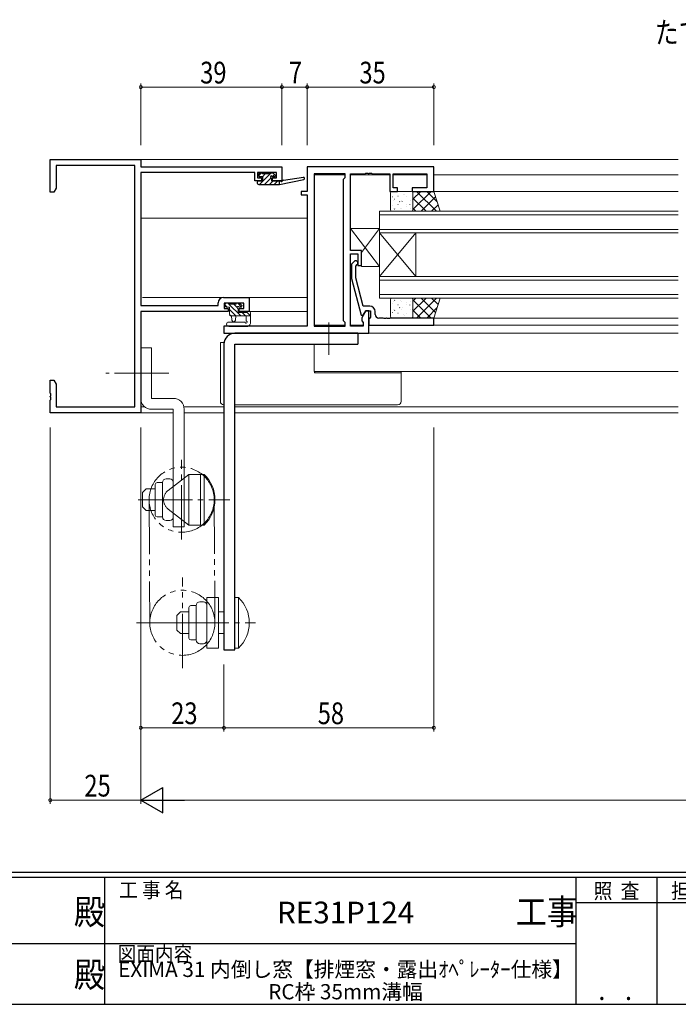
# Model space of a CAD drawing. Extents: x 0 to 793, y 0 to 564.
# Drawn here: x 364 to 546, y 0 to 272 of the extents above; entities that cross this region are included whole.
import ezdxf
from ezdxf.enums import TextEntityAlignment as Align

# ---------------------------------------------------------------- set-up
doc = ezdxf.new("R2010")
doc.units = 0
doc.header["$MEASUREMENT"] = 0
for name, pattern in [('YCENTER_1', [13, 10, -1, 1, -1]), ('YDIVIDE_1', [15, 10, -1, 1, -1, 1, -1]), ('YHIDDEN_1', [4, 3, -1])]:
    doc.linetypes.add(name, pattern=pattern)
doc.layers.add('USER1', color=3, linetype='CONTINUOUS')
doc.layers.add('YKK_ZWAK', color=7, linetype='CONTINUOUS')
for name, color, linetype, lineweight in [('YKK_11', 7, 'CONTINUOUS', 30), ('YKK_12', 2, 'CONTINUOUS', 13), ('YKK_13', 4, 'CONTINUOUS', 13), ('YKK_D', 6, 'CONTINUOUS', 13)]:
    doc.layers.add(name, color=color, linetype=linetype, lineweight=lineweight)
doc.styles.get("Standard").update_dxf_attribs({"font": 'ROMANS.SHX', "bigfont": 'EXTFONT.SHX'})
doc.styles.add('YKK_OSSTYLE1', font='romans.shx', dxfattribs={"width": 0.9, "bigfont": 'EXTFONT.SHX'})

# ---------------------------------------------------------------- blocks, each defined once
blk = doc.blocks.new('A201')
at = {"layer": 'YKK_ZWAK', "color": 254, "linetype": 'Continuous'}
for p, q in [((571, 35), (21, 35)), ((544, 34), (21, 34)), ((296, 34), (296, 9)), ((389, 34), (389, 9)), ((21, 9), (544, 9))]:
    blk.add_line(p, q, dxfattribs=at)
at = {"layer": 'YKK_ZWAK', "color": 131, "linetype": 'Continuous'}
for p, q in [((405, 34), (405, 9)), ((437.7, 29), (389, 29)), ((205, 21), (297, 21)), ((297, 21), (389, 21))]:
    blk.add_line(p, q, dxfattribs=at)
at = {"layer": 'YKK_ZWAK', "color": 131, "linetype": 'Continuous', "style": 'YKK_OSSTYLE1', "width": 0.9}
for s, height, p in [('工 事 名', 3, (298.87, 30.05)), ('照  査', 3, (392.56, 29.87)), ('担  当', 3, (407.82, 29.87)), ('図面内容', 3, (298.58, 17.47)), (' ． ．', 3.5, (392.18, 9.75))]:
    blk.add_text(s, height=height, dxfattribs=at).set_placement(p)
at = {"layer": 'YKK_ZWAK', "color": 254, "linetype": 'Continuous', "style": 'YKK_OSSTYLE1', "width": 0.9}
for s, p in [('殿', (289.94, 24.75)), ('工事', (377.17, 24.75)), ('殿', (289.94, 12.37))]:
    blk.add_text(s, height=5, dxfattribs=at).set_placement(p)

msp = doc.modelspace()

# ---------------------------------------------------------------- linework, layer by layer
at = {"layer": 'YKK_11', "color": 0, "linetype": 'ByBlock', "lineweight": -2, "ltscale": 0.5}
for p, q in [((372.8, 233.4), (397.8, 233.4)), ((372.8, 224.4), (372.8, 233.4)), ((396.17, 231.77), (374.43, 231.77)), ((374.43, 231.77), (374.43, 225.49)), ((396.17, 165.03), (396.17, 231.77)), ((397.8, 233.4), (397.8, 231.4)), ((397.8, 231.4), (436.8, 231.4)), ((436.8, 231.4), (436.8, 227.5)), ((478.8, 231.4), (443.8, 231.4)), ((443.8, 231.4), (443.8, 224.6)), ((478.8, 224.6), (478.8, 231.4)), ((397.8, 229.77), (397.8, 193.03)), ((429.3, 229.77), (397.8, 229.77)), ((429.3, 227.5), (429.3, 229.77)), ((435.3, 229.77), (430.1, 229.77)), ((430.1, 229.77), (430.1, 228.3)), ((435.3, 228.3), (435.3, 229.77)), ((454.3, 229.47), (445.73, 229.47)), ((445.73, 229.47), (445.73, 187.33)), ((445.73, 229.47), (445.73, 187.33)), ((454.3, 228.4), (454.3, 229.47)), ((455.8, 208.3), (455.8, 229.47)), ((455.8, 229.47), (459.84, 229.47)), ((459.84, 229.47), (460.03, 229.59)), ((460.03, 229.59), (460.57, 229.59)), ((460.57, 229.59), (460.76, 229.47)), ((460.76, 229.47), (460.84, 229.47)), ((460.84, 229.47), (461.03, 229.59)), ((461.03, 229.59), (461.57, 229.59)), ((461.57, 229.59), (461.76, 229.47)), ((461.76, 229.47), (466.6, 229.47)), ((466.6, 229.47), (466.6, 224.6)), ((467.6, 225.6), (467.6, 229.47)), ((467.6, 229.47), (476.87, 229.47)), ((476.87, 229.47), (476.87, 225.6)), ((431.2, 227.5), (429.3, 227.5)), ((430.1, 228.3), (431.2, 228.3)), ((431.2, 228.3), (431.2, 227.5)), ((434.2, 227.5), (434.2, 228.3)), ((434.2, 228.3), (435.3, 228.3)), ((436.8, 227.5), (434.2, 227.5)), ((453.87, 227.97), (454.3, 228.4)), ((453.87, 188.83), (453.87, 227.97)), ((373.8, 224.4), (372.8, 224.4)), ((374.43, 225.49), (373.8, 224.4)), ((443.8, 224.6), (442.1, 224.6)), ((442.1, 224.6), (442.1, 223.6)), ((442.1, 223.6), (443.8, 223.6)), ((443.8, 223.6), (443.8, 187.33)), ((466.6, 224.6), (468.8, 224.6)), ((468.8, 225.6), (467.6, 225.6)), ((468.8, 224.6), (468.8, 225.6)), ((476.87, 225.6), (472.8, 225.6)), ((472.8, 225.6), (472.8, 224.6)), ((472.8, 224.6), (478.8, 224.6)), ((458.8, 208.3), (455.8, 208.3)), ((455.8, 187.33), (455.8, 207.3)), ((455.8, 207.3), (457.8, 207.3)), ((457.8, 207.3), (457.8, 204.1)), ((458.8, 204.1), (458.8, 208.3)), ((456.78, 205.22), (456, 204.45)), ((456, 204.45), (456, 200.5)), ((457.2, 203.95), (457.62, 204.38)), ((457.8, 204.1), (458.8, 204.1)), ((457.2, 200.66), (457.2, 203.95)), ((456, 200.5), (458.71, 190.4)), ((459.28, 192.9), (457.2, 200.66)), ((419.2, 193.03), (419.2, 193.8)), ((420.7, 195.3), (427.8, 195.3)), ((426.3, 193.67), (420.83, 193.67)), ((420.83, 193.67), (420.83, 192.2)), ((426.3, 192.2), (426.3, 193.67)), ((427.8, 195.3), (427.8, 191.4)), ((397.8, 193.03), (419.2, 193.03)), ((397.8, 191.4), (397.8, 163.4)), ((422, 191.4), (397.8, 191.4)), ((420.83, 192.2), (422, 192.2)), ((422, 192.2), (422, 191.4)), ((425, 191.4), (425, 192.2)), ((425, 192.2), (426.3, 192.2)), ((427.8, 191.4), (425, 191.4)), ((460, 191.6), (458.87, 189.64)), ((461.1, 192.9), (459.28, 192.9)), ((459.31, 190.4), (460, 191.6)), ((460.8, 191.6), (460, 191.6)), ((460, 191.6), (461.3, 191.6)), ((460.8, 185.4), (460.8, 191.6)), ((461.3, 191.6), (461.3, 189.8)), ((462.6, 190.6), (462.6, 191.4)), ((454.3, 188.4), (453.87, 188.83)), ((454.3, 187.33), (454.3, 188.4)), ((458.71, 190.4), (459.31, 190.4)), ((458.87, 189.64), (458.87, 188.83)), ((458.87, 188.83), (459.3, 188.4)), ((459.3, 188.4), (459.3, 187.33)), ((461.1, 189.6), (460.8, 189.3)), ((460.8, 189.3), (460.8, 187.6)), ((461.3, 189.8), (461.1, 189.6)), ((464.84, 189.6), (463.6, 189.6)), ((465.03, 189.48), (464.84, 189.6)), ((465.57, 189.48), (465.03, 189.48)), ((465.76, 189.6), (465.57, 189.48)), ((465.84, 189.6), (465.76, 189.6)), ((466.03, 189.48), (465.84, 189.6)), ((466.57, 189.48), (466.03, 189.48)), ((466.76, 189.6), (466.57, 189.48)), ((478.8, 189.6), (466.76, 189.6)), ((478.8, 187.6), (478.8, 189.6)), ((443.8, 187.33), (420.8, 187.33)), ((420.8, 187.33), (420.8, 185.4)), ((420.8, 185.4), (460.8, 185.4)), ((445.73, 187.33), (454.3, 187.33)), ((459.3, 187.33), (455.8, 187.33)), ((460.8, 187.6), (478.8, 187.6)), ((372.8, 168.86), (372.8, 172.4)), ((372.8, 172.4), (373.8, 172.4)), ((373.8, 172.4), (374.43, 171.31)), ((372.92, 168.67), (372.8, 168.86)), ((372.92, 168.13), (372.92, 168.67)), ((374.43, 171.31), (374.43, 165.03)), ((372.8, 167.94), (372.92, 168.13)), ((372.8, 167.86), (372.8, 167.94)), ((372.92, 167.67), (372.8, 167.86)), ((372.8, 166.94), (372.92, 167.13)), ((372.8, 163.4), (372.8, 166.94)), ((372.92, 167.13), (372.92, 167.67)), ((397.8, 163.4), (372.8, 163.4)), ((374.43, 165.03), (396.17, 165.03))]:
    msp.add_line(p, q, dxfattribs=at)
for centre, radius, start, end in [((457.2, 204.8), 0.6, 315, 135), ((420.7, 193.8), 1.5, 90, 180), ((461.1, 191.4), 1.5, 0, 90), ((463.6, 190.6), 1, 180, 270)]:
    msp.add_arc(centre, radius, start, end, dxfattribs=at)
at = {"layer": 'YKK_12', "ltscale": 1.5}
for p, q in [((397.5, 233.4), (546.3, 233.4)), ((445.73, 229.2), (454.3, 229.2)), ((455.8, 229.2), (466.6, 229.2)), ((467.6, 229.2), (476.87, 229.2)), ((478.8, 229.2), (546.3, 229.2)), ((546.3, 224.6), (478.3, 224.6)), ((397.8, 217.2), (443.8, 217.2)), ((443.8, 195.3), (398.3, 195.3)), ((427.5, 191.4), (443.8, 191.4)), ((478.8, 189.6), (546.3, 189.6)), ((445.73, 187.6), (454.3, 187.6)), ((455.8, 187.6), (459.3, 187.6)), ((460.29, 185.4), (546.3, 185.4)), ((460.8, 187.6), (546.3, 187.6)), ((445.73, 182.4), (445.73, 174.8)), ((445.73, 174.8), (546.3, 174.8)), ((397.5, 163.4), (406.8, 163.4)), ((397.8, 165.03), (398.96, 165.03)), ((409.73, 165.03), (420.8, 165.03)), ((409.8, 163.4), (420.8, 163.4)), ((423.8, 165.03), (546.3, 165.03)), ((423.8, 163.4), (546.3, 163.4))]:
    msp.add_line(p, q, dxfattribs=at)
at = {"layer": 'YKK_12', "linetype": 'Continuous', "ltscale": 1.5}
for p, q in [((463.8, 219.1), (546.3, 219.1)), ((463.8, 219.1), (463.8, 213.1)), ((463.8, 218.1), (546.3, 218.1)), ((463.8, 214.1), (546.3, 214.1)), ((463.8, 213.1), (463.8, 201.1)), ((463.8, 201.1), (473.8, 213.1)), ((463.8, 213.1), (473.8, 201.1)), ((463.8, 213.1), (546.3, 213.1)), ((473.8, 213.1), (473.8, 201.1)), ((463.8, 201.1), (546.3, 201.1)), ((463.8, 201.1), (463.8, 195.1)), ((463.8, 200.1), (546.3, 200.1)), ((463.8, 196.1), (546.3, 196.1)), ((463.8, 195.1), (546.3, 195.1))]:
    msp.add_line(p, q, dxfattribs=at)
at = {"layer": 'YKK_13', "linetype": 'ByBlock', "lineweight": -2, "ltscale": 1.5}
for p, q in [((430.4, 228.94), (431.16, 229.7)), ((430.4, 228.9), (430.4, 229.4)), ((430.66, 226.5), (433.86, 229.7)), ((430.7, 229.7), (431.2, 229.7)), ((431.5, 228.6), (430.7, 228.6)), ((431.4, 229.5), (433.4, 229.5)), ((431.41, 228.6), (432.31, 229.5)), ((431.5, 227.5), (431.5, 228.6)), ((433.6, 229.7), (434.2, 229.7)), ((434.17, 228.67), (434.76, 229.26)), ((434.7, 228.6), (434.36, 228.6)), ((434.41, 229.61), (434.91, 229.11)), ((430.1, 226.8), (430.1, 227.2)), ((430.12, 227.31), (430.29, 227.48)), ((430.4, 227.5), (431.5, 227.5)), ((430.4, 226.5), (436.1, 226.5)), ((432, 226.5), (433.83, 228.33)), ((433.35, 226.5), (434.35, 227.5)), ((433.9, 228.14), (433.9, 227.5)), ((433.9, 227.5), (436.1, 227.5)), ((434.7, 226.5), (435.7, 227.5)), ((436.05, 226.5), (436.1, 226.55)), ((436.1, 226.5), (442.86, 227.91)), ((436.1, 227.5), (436.19, 227.51)), ((436.1, 226.5), (436.1, 227.5)), ((437.21, 227.67), (442.75, 228.5))]:
    msp.add_line(p, q, dxfattribs=at)
at = {"layer": 'YKK_13', "ltscale": 1.5}
for p, q in [((466.8, 224.1), (466.8, 219.6)), ((472.52, 224.6), (467.3, 224.6)), ((467.36, 223.07), (467.3, 223.11)), ((467.69, 224.44), (467.66, 224.44)), ((468.43, 224.44), (468.42, 224.45)), ((468.91, 223.23), (468.87, 223.23)), ((469.97, 224.44), (469.94, 224.44)), ((470.52, 223.7), (470.52, 223.71)), ((470.71, 223.78), (470.71, 223.78)), ((471.19, 223.23), (471.15, 223.23)), ((472.25, 224.44), (472.22, 224.44)), ((473.01, 222.43), (475.19, 224.6)), ((473.01, 219.6), (478.02, 224.6)), ((473.02, 224.6), (473.02, 219.1)), ((478.8, 224.6), (473.02, 224.6)), ((473.02, 219.6), (473.02, 224.1)), ((479.5, 219.1), (474, 224.6)), ((479.71, 221.71), (476.82, 224.6)), ((480.53, 219.1), (478.8, 224.6)), ((467.25, 220.6), (467.24, 220.6)), ((467.69, 222.2), (467.66, 222.2)), ((467.98, 222.47), (467.97, 222.48)), ((468.91, 220.99), (468.87, 220.99)), ((469.38, 221.73), (469.31, 221.77)), ((469.97, 222.2), (469.94, 222.2)), ((470.04, 221.74), (470.03, 221.75)), ((471.19, 220.99), (471.15, 220.99)), ((471.38, 220.41), (471.38, 220.41)), ((472.13, 221), (472.12, 221.01)), ((472.25, 222.2), (472.22, 222.2)), ((472.86, 222.88), (472.86, 222.88)), ((472.98, 222.29), (472.91, 222.33)), ((476.67, 219.1), (473.01, 222.75)), ((475.34, 219.1), (479.29, 223.05)), ((478.17, 219.1), (479.97, 220.89)), ((467.3, 219.1), (472.52, 219.1)), ((467.69, 219.96), (467.66, 219.96)), ((468.02, 219.69), (467.96, 219.73)), ((469.59, 219.77), (469.58, 219.78)), ((469.97, 219.96), (469.94, 219.96)), ((472.25, 219.96), (472.22, 219.96)), ((473.84, 219.1), (473.01, 219.92)), ((473.02, 219.1), (480.53, 219.1)), ((455.8, 214.3), (455.8, 208.3)), ((463.8, 203.8), (455.8, 214.3)), ((463.8, 214.3), (455.8, 214.3)), ((463.8, 214.3), (458.8, 207.74)), ((463.8, 203.8), (463.8, 214.3)), ((455.8, 208.3), (458.8, 208.3)), ((458.8, 208.3), (458.8, 203.8)), ((458.8, 203.8), (463.8, 203.8)), ((421.1, 192.87), (421.1, 193.37)), ((421.4, 193.67), (421.9, 193.67)), ((422.1, 193.47), (424.2, 193.47)), ((424.4, 193.67), (425, 193.67)), ((425.21, 193.58), (425.71, 193.08)), ((466.8, 190.1), (466.8, 194.6)), ((467.25, 193.6), (467.24, 193.59)), ((467.3, 195.1), (472.52, 195.1)), ((467.69, 194.24), (467.66, 194.24)), ((468.02, 194.51), (467.96, 194.47)), ((468.91, 193.21), (468.87, 193.21)), ((469.59, 194.43), (469.58, 194.42)), ((469.97, 194.24), (469.94, 194.24)), ((471.19, 193.21), (471.15, 193.21)), ((471.38, 193.79), (471.38, 193.79)), ((472.13, 193.2), (472.12, 193.19)), ((472.25, 194.24), (472.22, 194.24)), ((473.84, 195.1), (473.01, 194.28)), ((476.67, 195.1), (473.01, 191.45)), ((473.01, 194.6), (478.02, 189.6)), ((473.02, 195.1), (480.53, 195.1)), ((473.02, 189.6), (473.02, 195.1)), ((473.02, 194.6), (473.02, 190.1)), ((479.5, 195.1), (474, 189.6)), ((475.34, 195.1), (479.29, 191.15)), ((478.17, 195.1), (479.97, 193.3)), ((480.53, 195.1), (478.8, 189.6)), ((422.3, 192.57), (421.4, 192.57)), ((422.3, 190.67), (422.3, 192.57)), ((424.7, 192.11), (424.7, 191.17)), ((424.7, 191.17), (427, 191.17)), ((425.5, 192.57), (425.16, 192.57)), ((427.2, 191.37), (427.8, 191.37)), ((428.1, 191.07), (428.1, 188.11)), ((467.36, 191.13), (467.3, 191.09)), ((467.69, 192), (467.66, 192)), ((467.98, 191.73), (467.97, 191.72)), ((468.91, 190.97), (468.87, 190.97)), ((469.38, 192.47), (469.31, 192.43)), ((469.97, 192), (469.94, 192)), ((470.04, 192.45), (470.03, 192.45)), ((470.52, 190.5), (470.52, 190.49)), ((470.71, 190.42), (470.71, 190.42)), ((471.19, 190.97), (471.15, 190.97)), ((472.25, 192), (472.22, 192)), ((472.86, 191.32), (472.86, 191.32)), ((472.98, 191.91), (472.91, 191.87)), ((473.01, 191.77), (475.19, 189.6)), ((479.71, 192.49), (476.82, 189.6)), ((426.36, 188.5), (422.12, 188.5)), ((428.1, 190.17), (422.8, 190.17)), ((422.9, 190.17), (423, 189.03)), ((424.1, 190.17), (424, 189.03)), ((426.9, 188.99), (426.9, 190.17)), ((427.48, 187.37), (427.92, 187.72)), ((472.52, 189.6), (467.3, 189.6)), ((467.69, 189.76), (467.66, 189.76)), ((468.43, 189.75), (468.42, 189.75)), ((469.97, 189.76), (469.94, 189.76)), ((472.25, 189.76), (472.22, 189.76)), ((478.8, 189.6), (473.02, 189.6)), ((427.3, 187.3), (422.12, 187.3)), ((419.8, 166.6), (419.8, 182.8)), ((419.8, 182.8), (420.8, 182.8)), ((397.8, 181.4), (397.8, 167.4)), ((400.8, 181.4), (397.8, 181.4)), ((400.8, 181.4), (400.8, 167.4)), ((445.8, 174.8), (445.8, 174.5)), ((445.8, 174.5), (468.8, 174.5)), ((468.8, 174.5), (469.8, 174.5)), ((469.8, 174.5), (469.8, 174.8)), ((469.8, 174.5), (469.8, 166.6)), ((406.8, 167.4), (400.8, 167.4)), ((406.8, 164.4), (400.8, 164.4)), ((406.8, 131.9), (406.8, 164.4)), ((409.8, 164.4), (409.8, 131.9)), ((468.8, 165.6), (423.8, 165.6)), ((403.8, 144.17), (403.8, 142.79)), ((404.8, 145.17), (405.8, 145.17)), ((406.8, 144.17), (406.8, 134.63)), ((411.1, 144.85), (411.1, 142.1)), ((414.3, 132.4), (414.3, 146.4)), ((415.3, 146.4), (414.3, 146.4)), ((415.3, 146.4), (415.3, 132.4)), ((399.3, 142.4), (398.3, 141.4)), ((401.8, 142.4), (399.3, 142.4)), ((401.8, 143.65), (401.8, 135.15)), ((403.8, 144.15), (402.3, 144.15)), ((403.8, 136.01), (403.8, 142.79)), ((398.3, 141.4), (398.3, 137.4)), ((399.3, 136.4), (398.3, 137.4)), ((401.8, 136.4), (399.3, 136.4)), ((403.8, 136.01), (403.8, 134.63)), ((409.8, 136.7), (409.8, 133.95)), ((403.8, 134.65), (402.3, 134.65)), ((404.8, 133.63), (405.8, 133.63)), ((409.8, 131.9), (406.8, 131.9)), ((415.3, 132.4), (414.3, 132.4)), ((423.8, 112.4), (423.8, 98.4)), ((424.8, 112.4), (423.8, 112.4)), ((424.8, 98.4), (424.8, 112.4)), ((411.1, 101.15), (411.1, 109.65)), ((413.1, 110.15), (411.6, 110.15)), ((413.1, 108.79), (413.1, 110.17)), ((414.1, 111.17), (415.1, 111.17)), ((416.1, 100.63), (416.1, 110.17)), ((419.3, 110.85), (419.3, 108.1)), ((408.8, 108.4), (407.8, 107.4)), ((407.8, 103.4), (407.8, 107.4)), ((411.1, 108.4), (408.8, 108.4)), ((413.1, 108.79), (413.1, 102.01)), ((408.8, 102.4), (407.8, 103.4)), ((411.1, 102.4), (408.8, 102.4)), ((413.1, 100.65), (411.6, 100.65)), ((413.1, 100.63), (413.1, 102.01)), ((414.1, 99.63), (415.1, 99.63)), ((424.8, 98.4), (423.8, 98.4))]:
    msp.add_line(p, q, dxfattribs=at)
at = {"layer": 'YKK_13', "lineweight": -3, "ltscale": 1.5}
for p, q in [((421.1, 193.16), (421.69, 192.57)), ((421.94, 193.67), (422.1, 193.51)), ((422.14, 193.47), (425.44, 190.17)), ((423.48, 193.47), (424.46, 192.49)), ((424.63, 193.67), (425.67, 192.63)), ((422.3, 191.96), (424.09, 190.17)), ((422.3, 190.61), (422.74, 190.17)), ((425.78, 191.17), (426.78, 190.17)), ((427.03, 191.27), (428.1, 190.2))]:
    msp.add_line(p, q, dxfattribs=at)
at = {"layer": 'YKK_13', "linetype": 'YCENTER_1', "lineweight": 13, "ltscale": 1.5}
for p, q in [((449.8, 188.4), (449.8, 179.4)), ((405.57, 174.4), (388.19, 174.4))]:
    msp.add_line(p, q, dxfattribs=at)
at = {"layer": 'YKK_13', "linetype": 'Continuous', "lineweight": 25, "ltscale": 1.5}
for p, q in [((457.8, 185.4), (423.8, 185.4)), ((457.8, 185.4), (457.8, 182.4)), ((420.8, 182.4), (420.8, 97.9)), ((423.8, 182.4), (457.8, 182.4)), ((423.8, 97.9), (423.8, 182.4)), ((420.8, 97.9), (423.8, 97.9))]:
    msp.add_line(p, q, dxfattribs=at)
at = {"layer": 'YKK_13', "linetype": 'YCENTER_1', "ltscale": 1.5}
for p, q in [((409.1, 128.4), (409.1, 150.4)), ((397.07, 139.4), (422.38, 139.4)), ((407.13, 105.4), (429.54, 105.4))]:
    msp.add_line(p, q, dxfattribs=at)
at = {"layer": 'YKK_13', "linetype": 'YDIVIDE_1', "ltscale": 1.5}
for p, q in [((405.36, 141.97), (411.1, 146.4)), ((414.3, 146.4), (411.1, 146.4)), ((411.1, 146.4), (411.1, 132.4)), ((414.3, 146.4), (414.3, 132.4)), ((400.1, 139.35), (400.3, 105.35)), ((418.1, 139.45), (418.3, 105.45)), ((405.36, 136.83), (411.1, 132.4)), ((414.3, 132.4), (411.1, 132.4)), ((409.3, 92.9), (409.3, 117.9)), ((416.1, 112.4), (416.1, 98.4)), ((419.3, 112.4), (416.1, 112.4)), ((419.3, 98.4), (419.3, 112.4)), ((396.6, 105.4), (421.16, 105.4)), ((416.1, 98.4), (419.3, 98.4))]:
    msp.add_line(p, q, dxfattribs=at)
at = {"layer": 'YKK_13', "linetype": 'YHIDDEN_1', "ltscale": 1.5}
for p, q in [((420.8, 108.4), (419.3, 108.4)), ((420.8, 102.4), (419.3, 102.4))]:
    msp.add_line(p, q, dxfattribs=at)
at = {"layer": 'YKK_13', "linetype": 'YDIVIDE_1', "ltscale": 1.5}
for centre in [(409.1, 139.4), (409.3, 105.4)]:
    msp.add_circle(centre, 9, dxfattribs=at)
at = {"layer": 'YKK_13', "linetype": 'ByBlock', "lineweight": -2, "ltscale": 1.5}
for centre, radius, start, end in [((430.7, 229.4), 0.3, 90, 180), ((430.7, 228.9), 0.3, 180, 270), ((431.2, 229.5), 0.2, 0, 90), ((433.6, 229.5), 0.2, 90, 180), ((433.9, 228.6), 0.25, 33.0557, 236.9443), ((434.36, 228.9), 0.3, 213.0557, 270), ((434.2, 229.4), 0.3, 45, 90), ((434.7, 228.9), 0.3, 270, 45), ((442.8, 228.2), 0.3, 281.7498, 98.4494), ((430.4, 227.2), 0.3, 90, 180), ((430.4, 226.8), 0.3, 180, 270), ((433.6, 228.14), 0.3, 0, 56.9443), ((436.23, 227.22), 0.3, 39.1975, 99.1975), ((436.7, 227.6), 0.3, 219.1975, 338.4494), ((437.26, 227.38), 0.3, 98.4494, 158.4494)]:
    msp.add_arc(centre, radius, start, end, dxfattribs=at)
at = {"layer": 'YKK_13', "ltscale": 1.5}
for centre, radius, start, end in [((467.3, 224.1), 0.5, 90, 180), ((472.52, 224.1), 0.5, 0, 90), ((467.3, 219.6), 0.5, 180, 270), ((472.52, 219.6), 0.5, 270, 0), ((421.4, 193.37), 0.3, 90, 180), ((421.9, 193.47), 0.2, 0, 90), ((424.4, 193.47), 0.2, 90, 180), ((425, 193.37), 0.3, 45, 90), ((467.3, 194.6), 0.5, 90, 180), ((472.52, 194.6), 0.5, 0, 90), ((421.4, 192.87), 0.3, 180, 270), ((422.8, 190.67), 0.5, 180, 270), ((424.7, 192.57), 0.25, 33.0557, 236.9443), ((424.4, 192.11), 0.3, 0, 56.9443), ((425.16, 192.87), 0.3, 213.0557, 270), ((425.5, 192.87), 0.3, 270, 45), ((427.2, 191.17), 0.2, 90, 180), ((427.8, 191.07), 0.3, 0, 90), ((422.12, 187.9), 0.6, 90, 270), ((423.5, 189.07), 0.5, 185.0921, 354.9079), ((426.36, 188.2), 0.3, 26.7437, 90), ((426.9, 188.47), 0.3, 206.7437, 60), ((427.2, 188.99), 0.3, 180, 240), ((427.6, 188.11), 0.5, 309.2345, 0), ((467.3, 190.1), 0.5, 180, 270), ((472.52, 190.1), 0.5, 270, 0), ((427.3, 187.6), 0.3, 270, 309.2345), ((400.8, 167.4), 3, 180, 270), ((406.8, 164.4), 3, 0, 90), ((420.8, 166.6), 1, 180, 270), ((468.8, 166.6), 1, 270, 0), ((404.8, 144.17), 1, 90, 180), ((405.8, 144.17), 1, 0, 90), ((408.63, 139.4), 9.67, 313.6028, 46.3972), ((402.3, 143.65), 0.5, 90, 180), ((402.3, 135.15), 0.5, 180, 270), ((404.8, 134.63), 1, 180, 270), ((405.8, 134.63), 1, 270, 0), ((418.13, 105.4), 9.67, 313.6028, 46.3972), ((411.6, 109.65), 0.5, 90, 180), ((414.1, 110.17), 1, 90, 180), ((415.1, 110.17), 1, 0, 90), ((411.6, 101.15), 0.5, 180, 270), ((414.1, 100.63), 1, 180, 270), ((415.1, 100.63), 1, 270, 0)]:
    msp.add_arc(centre, radius, start, end, dxfattribs=at)
at = {"layer": 'YKK_13', "linetype": 'Continuous', "lineweight": 25, "ltscale": 1.5}
msp.add_arc((423.8, 182.4), 3, 90, 180, dxfattribs=at)
at = {"layer": 'YKK_13', "linetype": 'YDIVIDE_1', "ltscale": 1.5}
msp.add_arc((407.35, 139.4), 3.25, 127.6632, 232.3368, dxfattribs=at)
at = {"layer": 'YKK_13', "ltscale": 1.5}
msp.add_ellipse((445.9, 180.1), major_axis=(0, 5.6), ratio=0.022664, start_param=3.141593, end_param=3.470651, dxfattribs=at)
at = {"layer": 'YKK_D'}
for p, q in [((397.8, 237.4), (397.8, 254.4)), ((397.8, 253.4), (436.8, 253.4)), ((436.8, 237.4), (436.8, 254.4)), ((436.8, 237.4), (436.8, 254.4)), ((436.8, 253.4), (443.8, 253.4)), ((443.8, 237.4), (443.8, 254.4)), ((443.8, 237.4), (443.8, 254.4)), ((443.8, 253.4), (478.8, 253.4)), ((478.8, 237.4), (478.8, 254.4)), ((372.8, 159.4), (372.8, 55.4)), ((397.8, 159.4), (397.8, 55.4)), ((397.8, 159.4), (397.8, 55.4)), ((478.8, 159.4), (478.8, 75.4)), ((397.8, 93.9), (397.8, 75.4)), ((420.8, 93.9), (420.8, 75.4)), ((420.8, 92.9), (420.8, 75.4)), ((397.8, 76.4), (420.8, 76.4)), ((420.8, 76.4), (478.8, 76.4)), ((372.8, 56.4), (397.8, 56.4)), ((690.8, 56.4), (404.8, 56.4))]:
    msp.add_line(p, q, dxfattribs=at)
at = {"layer": 'YKK_D', "lineweight": -2}
for p, q in [((397.8, 56.4), (403.86, 59.9)), ((403.86, 52.9), (403.86, 59.9)), ((397.8, 56.4), (403.86, 52.9)), ((397.8, 56.4), (409.92, 56.4))]:
    msp.add_line(p, q, dxfattribs=at)
at = {"layer": 'YKK_D', "linetype": 'ByBlock', "const_width": 0.85}
for points in [[(397.91, 253.4, 1), (397.69, 253.4, 1)], [(436.69, 253.4, 1), (436.91, 253.4, 1)], [(436.91, 253.4, 1), (436.69, 253.4, 1)], [(443.69, 253.4, 1), (443.91, 253.4, 1)], [(443.91, 253.4, 1), (443.69, 253.4, 1)], [(478.69, 253.4, 1), (478.91, 253.4, 1)], [(397.91, 76.4, 1), (397.69, 76.4, 1)], [(420.69, 76.4, 1), (420.91, 76.4, 1)], [(420.91, 76.4, 1), (420.69, 76.4, 1)], [(478.69, 76.4, 1), (478.91, 76.4, 1)], [(372.91, 56.4, 1), (372.69, 56.4, 1)]]:
    msp.add_lwpolyline(points, format="xyb", close=True, dxfattribs=at)

# ---------------------------------------------------------------- block references
at = {"layer": 'YKK_ZWAK', "xscale": 1.4, "yscale": 1.4, "zscale": 1.4}
msp.add_blockref('A201', (-26.6, -12.6), dxfattribs=at)

# ---------------------------------------------------------------- texts
at = {"layer": 'USER1', "width": 0.8}
msp.add_text('たて骨', height=6, dxfattribs=at).set_placement((539.91, 265.5))
at = {"layer": 'USER1', "color": 3}
msp.add_text('RE31P124', height=6, dxfattribs=at).set_placement((454.41, 24.58), align=Align.MIDDLE)
for s, p in [('EXIMA 31 内倒し窓【排煙窓・露出ｵﾍﾟﾚｰﾀｰ仕様】', (454.38, 9.65)), ('RC枠 35mm溝幅', (454.38, 3.48))]:
    msp.add_text(s, height=4.2, dxfattribs=at).set_placement(p, align=Align.MIDDLE_CENTER)
at = {"layer": 'YKK_D', "width": 0.8}
for s, p in [('39', (414.23, 254.4)), ('7', (438.75, 254.4)), ('35', (458.23, 254.4)), ('23', (406.22, 77.4)), ('58', (446.71, 77.4)), ('25', (382.22, 57.4))]:
    msp.add_text(s, height=6, dxfattribs=at).set_placement(p)

doc.saveas('drawing.dxf')
